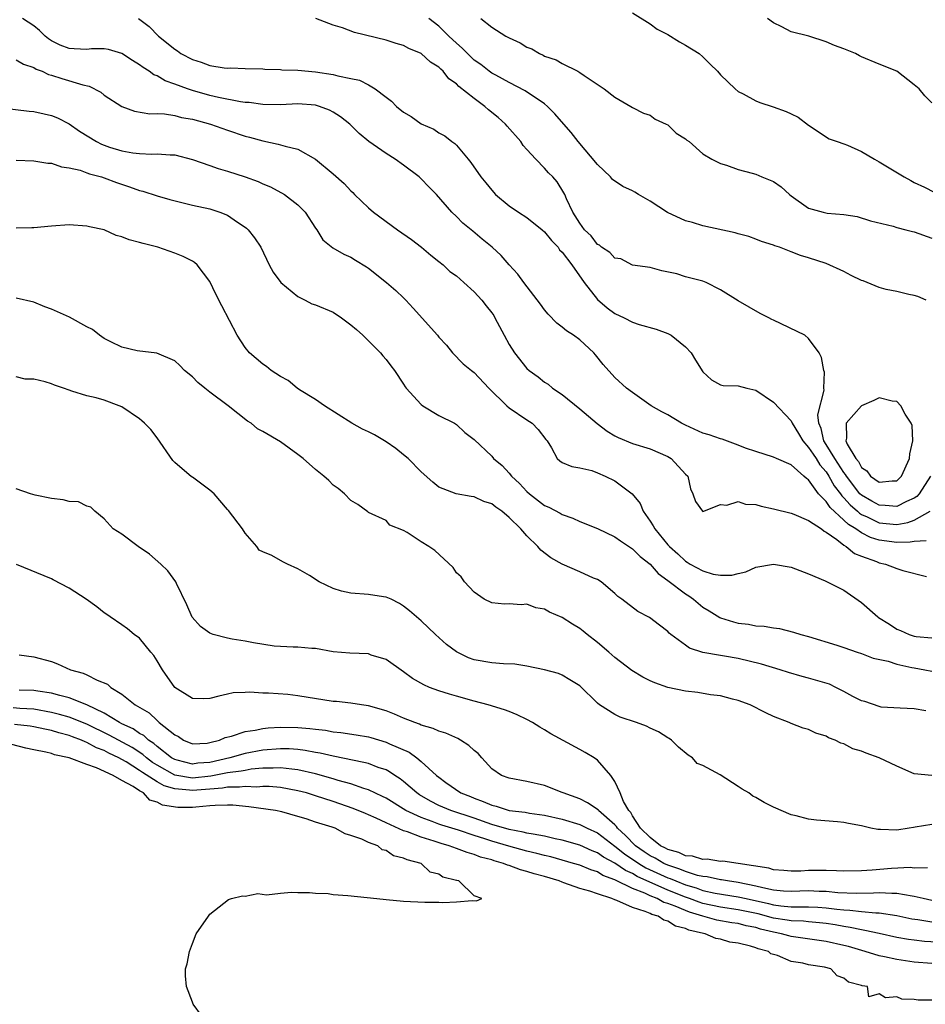
# Model space of a CAD drawing. Units: inches. Extents: x 2682000 to 2683547, y 1539000 to 1539694.
# Drawn here: x 2682323 to 2682426, y 1539253 to 1539365 of the extents above; entities that cross this region are included whole.
import ezdxf

# ---------------------------------------------------------------- set-up
doc = ezdxf.new("R2010")
doc.units = ezdxf.units.IN
doc.header["$MEASUREMENT"] = 0
doc.layers.add('LD26821539_2ft', color=72, linetype='Continuous')

msp = doc.modelspace()

# ---------------------------------------------------------------- linework, layer by layer
at = {"layer": 'LD26821539_2ft'}
for points, elevation in [([(2682393, 1539365.63), (2682395, 1539364.4), (2682395.79, 1539363.79), (2682397, 1539363.16), (2682398.34, 1539362.34), (2682399, 1539361.97), (2682400.55, 1539361), (2682401, 1539360.62), (2682401.81, 1539359.81), (2682402.66, 1539359), (2682403, 1539358.61), (2682404.64, 1539357), (2682405, 1539356.71), (2682405.56, 1539356.44), (2682407, 1539355.63), (2682407.44, 1539355.44), (2682408.97, 1539354.97), (2682410.44, 1539354.44), (2682411, 1539354.15), (2682411.8, 1539353.8), (2682413, 1539352.89), (2682415.34, 1539351.34), (2682416.25, 1539351), (2682417, 1539350.75), (2682417.41, 1539350.59), (2682419, 1539349.87), (2682420.47, 1539349), (2682421, 1539348.72), (2682423.85, 1539347), (2682424.59, 1539346.59), (2682425, 1539346.37), (2682426.17, 1539345.83), (2682427.26, 1539345.26)], 8868), ([(2682426.36, 1539305.64), (2682425, 1539305.58), (2682424.52, 1539305.48), (2682423, 1539305.46), (2682421, 1539305.71), (2682420.02, 1539306.02), (2682419, 1539306.54), (2682418.35, 1539307), (2682417.51, 1539307.51), (2682417, 1539308.01), (2682415.44, 1539309.44), (2682415, 1539310.11), (2682414.12, 1539311), (2682413, 1539312.58), (2682412.74, 1539312.74), (2682412.47, 1539313), (2682411, 1539314.28), (2682409.35, 1539315), (2682409, 1539315.17), (2682407, 1539315.78), (2682405.82, 1539316.18), (2682405, 1539316.52), (2682403.19, 1539317.19), (2682403, 1539317.22), (2682401.7, 1539317.7), (2682401, 1539317.89), (2682399, 1539318.77), (2682398.54, 1539319), (2682397, 1539319.95), (2682396.31, 1539320.31), (2682395.1, 1539321), (2682393, 1539322.49), (2682392.32, 1539323), (2682391, 1539324.19), (2682389.67, 1539325.67), (2682388.79, 1539326.79), (2682388.62, 1539327), (2682387, 1539328.49), (2682386.29, 1539329), (2682385.49, 1539329.49), (2682385, 1539329.94), (2682384.38, 1539330.38), (2682383.4, 1539331.4), (2682383, 1539331.9), (2682382.55, 1539332.55), (2682380.64, 1539335), (2682379.96, 1539335.96), (2682379, 1539337.01), (2682378.08, 1539338.07), (2682377.04, 1539339), (2682375.91, 1539339.91), (2682374.84, 1539340.84), (2682373.74, 1539341.74), (2682373, 1539342.51), (2682372.49, 1539343), (2682370.72, 1539345), (2682369.85, 1539345.85), (2682369, 1539346.78), (2682368.77, 1539347), (2682367, 1539348.33), (2682366.05, 1539349), (2682365, 1539349.64), (2682363.03, 1539351.03), (2682361.94, 1539351.94), (2682360.9, 1539353), (2682359.83, 1539353.83), (2682359, 1539354.36), (2682358.56, 1539354.57), (2682357.44, 1539355), (2682357, 1539355.13), (2682355, 1539355.29), (2682353, 1539355.2), (2682351, 1539355.22), (2682349.44, 1539355.44), (2682349, 1539355.46), (2682348.47, 1539355.53), (2682345.97, 1539356.03), (2682345, 1539356.26), (2682343, 1539356.82), (2682342.46, 1539357), (2682341, 1539357.55), (2682339.92, 1539357.92), (2682339, 1539358.47), (2682338.61, 1539358.61), (2682338.08, 1539359), (2682337.41, 1539359.41), (2682337, 1539359.74), (2682336.21, 1539360.21), (2682335, 1539361.03), (2682333.47, 1539361.47), (2682333, 1539361.55), (2682331.53, 1539361.53), (2682331, 1539361.48), (2682329.56, 1539361.56), (2682329, 1539361.58), (2682327.98, 1539361.98), (2682327, 1539362.46), (2682326.67, 1539362.67), (2682326.27, 1539363), (2682325.63, 1539363.63), (2682325, 1539364.16), (2682323.7, 1539365)], 8858), ([(2682336.9, 1539365), (2682338.1, 1539364.1), (2682339.16, 1539363), (2682341, 1539361.5), (2682341.32, 1539361.32), (2682341.7, 1539361), (2682343, 1539360.32), (2682344.02, 1539360.02), (2682345, 1539359.64), (2682346.63, 1539359.37), (2682347, 1539359.35), (2682347.38, 1539359.38), (2682349, 1539359.31), (2682351, 1539359.27), (2682351.24, 1539359.24), (2682353, 1539359.19), (2682353.17, 1539359.17), (2682355, 1539359.13), (2682357, 1539358.95), (2682359, 1539358.64), (2682359.52, 1539358.48), (2682361, 1539358.19), (2682361.97, 1539357.97), (2682363, 1539357.44), (2682363.75, 1539357), (2682365, 1539356.05), (2682365.61, 1539355.61), (2682366.19, 1539355), (2682367, 1539354.35), (2682367.86, 1539353.86), (2682369, 1539353.03), (2682370.42, 1539352.42), (2682371, 1539352), (2682371.68, 1539351.68), (2682372.49, 1539351), (2682372.8, 1539350.8), (2682373, 1539350.6), (2682374.33, 1539349), (2682374.65, 1539348.65), (2682375.78, 1539347), (2682376.33, 1539346.33), (2682377, 1539345.48), (2682377.45, 1539345), (2682379, 1539343.71), (2682380.03, 1539343), (2682381, 1539342.38), (2682382.74, 1539341), (2682383, 1539340.77), (2682383.78, 1539339.78), (2682384.54, 1539339), (2682384.72, 1539338.72), (2682385, 1539338.45), (2682386.09, 1539337), (2682387.5, 1539335), (2682389, 1539333.06), (2682390.12, 1539332.12), (2682391, 1539331.49), (2682392.05, 1539331), (2682393, 1539330.51), (2682393.76, 1539330.24), (2682395.69, 1539329.69), (2682397, 1539329.22), (2682397.4, 1539329), (2682399, 1539327.7), (2682399.64, 1539327), (2682400.16, 1539326.16), (2682401, 1539324.85), (2682401.95, 1539323.95), (2682403, 1539323.39), (2682403.3, 1539323.3), (2682405, 1539323.24), (2682405.97, 1539323), (2682407, 1539322.77), (2682409, 1539321.42), (2682411, 1539319.29), (2682411.13, 1539319), (2682411.86, 1539317.86), (2682412.32, 1539317), (2682413, 1539316.27), (2682413.5, 1539315.5), (2682413.84, 1539315), (2682414.28, 1539314.28), (2682415, 1539313.47), (2682415.31, 1539313), (2682415.91, 1539311.91), (2682416.6, 1539311), (2682416.76, 1539310.76), (2682417, 1539310.54), (2682417.72, 1539309.72), (2682418.56, 1539309), (2682418.78, 1539308.78), (2682419, 1539308.65), (2682419.63, 1539308.37), (2682421, 1539307.71), (2682423, 1539307.52), (2682424.27, 1539307.73), (2682425, 1539307.99), (2682426.81, 1539309)], 8860), ([(2682426.84, 1539313), (2682425.57, 1539311), (2682425.3, 1539310.7), (2682425, 1539310.49), (2682424.12, 1539310.12), (2682423, 1539309.55), (2682421.68, 1539309.68), (2682421, 1539309.7), (2682420.16, 1539310.16), (2682419, 1539310.84), (2682418.83, 1539311), (2682417.29, 1539313), (2682417.19, 1539313.19), (2682417, 1539313.4), (2682415.98, 1539315), (2682415, 1539316.61), (2682414.74, 1539317), (2682414.42, 1539318.42), (2682414.16, 1539319), (2682414.03, 1539319.97), (2682414.75, 1539322.75), (2682414.71, 1539323), (2682414.8, 1539324.8), (2682414.73, 1539325), (2682414.46, 1539326.46), (2682414.19, 1539327), (2682413, 1539328.62), (2682412.55, 1539329), (2682409, 1539330.72), (2682408.8, 1539330.8), (2682408.47, 1539331), (2682407.48, 1539331.48), (2682405, 1539332.93), (2682403, 1539334.18), (2682401.36, 1539335), (2682401, 1539335.15), (2682399, 1539335.66), (2682398.02, 1539335.98), (2682396.34, 1539336.34), (2682395, 1539336.7), (2682393, 1539336.98), (2682391.67, 1539337.67), (2682391, 1539337.78), (2682390.42, 1539338.42), (2682389.48, 1539339), (2682389.23, 1539339.23), (2682389, 1539339.33), (2682388.29, 1539340.29), (2682387.54, 1539341), (2682387, 1539341.73), (2682386.23, 1539343), (2682385.48, 1539344.52), (2682385.29, 1539345), (2682385.19, 1539345.19), (2682384.43, 1539346.43), (2682383.94, 1539347), (2682383.47, 1539347.47), (2682383, 1539348), (2682382, 1539349), (2682381, 1539350.12), (2682380.57, 1539350.57), (2682380.3, 1539351), (2682378.76, 1539352.76), (2682378.58, 1539353), (2682377.73, 1539353.73), (2682376.62, 1539354.62), (2682376.23, 1539355), (2682375, 1539355.9), (2682373.27, 1539357.27), (2682373, 1539357.56), (2682372.13, 1539358.13), (2682371.48, 1539359), (2682371.22, 1539359.22), (2682371, 1539359.47), (2682370.05, 1539360.05), (2682369, 1539361.03), (2682367.59, 1539361.59), (2682367, 1539361.92), (2682366.15, 1539362.15), (2682365, 1539362.52), (2682361.42, 1539363.42), (2682360.05, 1539363.95), (2682359, 1539364.23), (2682357.01, 1539365.01)], 8862), ([(2682426.36, 1539333), (2682425.4, 1539333.4), (2682425, 1539333.54), (2682424.38, 1539333.62), (2682423, 1539333.96), (2682421.79, 1539334.21), (2682421, 1539334.43), (2682419.19, 1539335.19), (2682419, 1539335.24), (2682417.81, 1539335.81), (2682417, 1539336.23), (2682415, 1539337.15), (2682413, 1539337.8), (2682412.07, 1539338.07), (2682411, 1539338.5), (2682410.62, 1539338.62), (2682409.69, 1539339), (2682409.16, 1539339.16), (2682409, 1539339.24), (2682407.66, 1539339.66), (2682407, 1539339.93), (2682406.22, 1539340.22), (2682405, 1539340.54), (2682404.66, 1539340.66), (2682401, 1539341.43), (2682399.81, 1539341.81), (2682399, 1539341.99), (2682396.95, 1539342.95), (2682395, 1539344.24), (2682393.69, 1539345), (2682393.27, 1539345.27), (2682393, 1539345.41), (2682391.91, 1539345.91), (2682390.71, 1539346.71), (2682390.5, 1539347), (2682389, 1539348.41), (2682386.82, 1539351), (2682386.03, 1539352.03), (2682385.2, 1539353), (2682384.17, 1539354.17), (2682383.35, 1539355), (2682383, 1539355.29), (2682380.79, 1539356.79), (2682379, 1539357.72), (2682377.46, 1539358.54), (2682377, 1539358.8), (2682376.72, 1539359), (2682375.76, 1539359.76), (2682375, 1539360.27), (2682374.24, 1539361), (2682373.64, 1539361.64), (2682373, 1539362.19), (2682372.15, 1539363), (2682371, 1539364.13), (2682369.85, 1539365)], 8864), ([(2682375.77, 1539365), (2682377, 1539364.02), (2682378.61, 1539363), (2682379, 1539362.78), (2682380.22, 1539362.22), (2682381, 1539361.75), (2682381.55, 1539361.55), (2682382.43, 1539361), (2682382.83, 1539360.83), (2682383, 1539360.72), (2682384.31, 1539360.31), (2682385, 1539359.89), (2682386.78, 1539359), (2682387, 1539358.86), (2682387.5, 1539358.5), (2682389.76, 1539357), (2682391, 1539356.04), (2682392.82, 1539355), (2682393, 1539354.87), (2682394.24, 1539354.24), (2682395, 1539354), (2682395.56, 1539353.56), (2682396.83, 1539353), (2682397, 1539352.91), (2682397.96, 1539351.96), (2682399, 1539351.32), (2682399.16, 1539351.16), (2682399.41, 1539351), (2682401, 1539349.62), (2682402, 1539349), (2682403, 1539348.51), (2682403.67, 1539348.33), (2682405, 1539347.82), (2682406.58, 1539347.42), (2682407, 1539347.29), (2682407.69, 1539347), (2682408.64, 1539346.64), (2682409, 1539346.47), (2682409.87, 1539345.87), (2682410.81, 1539345), (2682411, 1539344.85), (2682413, 1539343.45), (2682414.63, 1539343), (2682415.11, 1539342.89), (2682417, 1539342.73), (2682418.51, 1539342.51), (2682420.02, 1539342.02), (2682422.59, 1539341.41), (2682423, 1539341.26), (2682424.02, 1539341), (2682424.78, 1539340.78), (2682425, 1539340.75), (2682427, 1539340.05)], 8866), ([(2682427, 1539355.41), (2682426.19, 1539356.19), (2682425.54, 1539357), (2682425, 1539357.47), (2682423.01, 1539359.01), (2682421, 1539359.81), (2682419, 1539360.65), (2682418.76, 1539360.76), (2682418.31, 1539361), (2682417, 1539361.56), (2682415.92, 1539361.92), (2682415, 1539362.36), (2682413.03, 1539362.97), (2682411, 1539363.49), (2682409.96, 1539364.04), (2682409, 1539364.5), (2682408.34, 1539365)], 8870), ([(2682323, 1539360.31), (2682323.81, 1539359.8), (2682325, 1539359.42), (2682325.25, 1539359.25), (2682325.93, 1539359), (2682326.65, 1539358.65), (2682327, 1539358.57), (2682328.18, 1539358.18), (2682330.56, 1539357.44), (2682331.3, 1539357.3), (2682332.62, 1539356.62), (2682333, 1539356.29), (2682334.99, 1539354.99), (2682336.45, 1539354.45), (2682338.16, 1539354.16), (2682339, 1539354.19), (2682339.83, 1539354.17), (2682341, 1539353.98), (2682341.77, 1539353.76), (2682343, 1539353.56), (2682345.06, 1539353), (2682347, 1539352.31), (2682349, 1539351.63), (2682349.51, 1539351.51), (2682351, 1539351.08), (2682352.73, 1539350.73), (2682353.53, 1539350.47), (2682355, 1539350.13), (2682357, 1539349.01), (2682359, 1539347.35), (2682360.23, 1539346.23), (2682361, 1539345.4), (2682361.22, 1539345.22), (2682361.41, 1539345), (2682363, 1539343.5), (2682363.59, 1539343), (2682366.32, 1539341), (2682367.88, 1539339.88), (2682369.01, 1539339.01), (2682370.1, 1539338.1), (2682371, 1539337.39), (2682371.48, 1539337), (2682372.26, 1539336.26), (2682373, 1539335.74), (2682373.84, 1539335), (2682375, 1539333.95), (2682375.88, 1539333), (2682376.36, 1539332.36), (2682377, 1539331.54), (2682377.23, 1539331.23), (2682377.37, 1539331), (2682378.41, 1539329), (2682379, 1539327.95), (2682379.58, 1539327), (2682381, 1539325.22), (2682381.26, 1539325), (2682382.27, 1539324.27), (2682383, 1539323.69), (2682383.43, 1539323.43), (2682383.9, 1539323), (2682385, 1539322.27), (2682387, 1539320.65), (2682388.97, 1539318.97), (2682390.12, 1539318.12), (2682391, 1539317.56), (2682391.38, 1539317.38), (2682393, 1539316.72), (2682395, 1539316.11), (2682397, 1539315.21), (2682397.38, 1539315), (2682399, 1539313.24), (2682399.28, 1539313), (2682399.57, 1539311.57), (2682399.86, 1539311), (2682400.13, 1539310.13), (2682400.94, 1539309), (2682401, 1539308.97), (2682403, 1539309.77), (2682403.7, 1539309.7), (2682405, 1539310.11), (2682405.82, 1539309.82), (2682407, 1539309.78), (2682407.59, 1539309.59), (2682409, 1539309.28), (2682411, 1539308.79), (2682411.32, 1539308.68), (2682413, 1539307.97), (2682414.45, 1539307), (2682414.75, 1539306.75), (2682415, 1539306.64), (2682416.21, 1539305.79), (2682417, 1539305.16), (2682417.27, 1539305), (2682418.21, 1539304.21), (2682419, 1539303.9), (2682420.72, 1539303.28), (2682421, 1539303.16), (2682421.74, 1539303), (2682423, 1539302.52), (2682423.71, 1539302.29), (2682426.4, 1539301.6)], 8856), ([(2682320.06, 1539355), (2682324.46, 1539354.46), (2682325, 1539354.42), (2682326.16, 1539354.16), (2682327, 1539353.99), (2682327.69, 1539353.69), (2682329, 1539353.02), (2682330.19, 1539352.19), (2682332.12, 1539351), (2682332.7, 1539350.7), (2682333, 1539350.59), (2682333.61, 1539350.39), (2682335, 1539349.97), (2682336.26, 1539349.74), (2682337, 1539349.67), (2682338.41, 1539349.59), (2682339, 1539349.63), (2682340.5, 1539349.5), (2682341, 1539349.5), (2682343.01, 1539348.99), (2682345, 1539348.3), (2682345.94, 1539347.94), (2682347, 1539347.66), (2682349.01, 1539347.01), (2682350.47, 1539346.47), (2682351, 1539346.2), (2682351.86, 1539345.86), (2682353.45, 1539345), (2682355, 1539343.81), (2682355.82, 1539343), (2682357, 1539341.18), (2682357.13, 1539341), (2682357.84, 1539339.84), (2682358.94, 1539338.94), (2682360.22, 1539338.22), (2682361, 1539337.89), (2682361.52, 1539337.52), (2682362.77, 1539336.77), (2682363, 1539336.61), (2682365.07, 1539335), (2682366.1, 1539334.1), (2682367, 1539333.27), (2682367.25, 1539333), (2682368.09, 1539332.09), (2682370.85, 1539329), (2682371, 1539328.79), (2682371.86, 1539327.86), (2682372.56, 1539327), (2682373.76, 1539325.76), (2682374.7, 1539325), (2682375, 1539324.78), (2682376.67, 1539323), (2682378.71, 1539321), (2682379, 1539320.76), (2682381, 1539319.38), (2682381.59, 1539319), (2682382.29, 1539318.29), (2682383.15, 1539317.15), (2682383.3, 1539317), (2682383.78, 1539316.22), (2682384.45, 1539315), (2682384.74, 1539314.74), (2682385, 1539314.55), (2682386.09, 1539314.09), (2682387, 1539313.94), (2682388.37, 1539313.63), (2682389, 1539313.39), (2682389.9, 1539313), (2682391, 1539312.45), (2682392.97, 1539311), (2682393.87, 1539309.87), (2682394.2, 1539309), (2682395, 1539307.89), (2682395.35, 1539307.35), (2682395.52, 1539307), (2682397, 1539305.2), (2682397.19, 1539305), (2682398.16, 1539304.16), (2682399, 1539303.32), (2682399.22, 1539303.22), (2682399.53, 1539303), (2682401, 1539302.22), (2682402.15, 1539301.85), (2682403, 1539301.73), (2682404.27, 1539301.73), (2682405, 1539301.94), (2682405.86, 1539302.14), (2682407, 1539302.64), (2682409, 1539302.98), (2682411, 1539302.65), (2682413, 1539301.91), (2682414.88, 1539301.12), (2682417, 1539300.06), (2682419, 1539298.65), (2682420.84, 1539297), (2682420.93, 1539296.93), (2682422.18, 1539296.18), (2682423, 1539295.61), (2682423.45, 1539295.45), (2682424.41, 1539295), (2682425, 1539294.82), (2682425.21, 1539294.79), (2682427, 1539294.61)], 8854), ([(2682323, 1539348.91), (2682325, 1539348.82), (2682326.57, 1539348.57), (2682327, 1539348.55), (2682328.14, 1539348.14), (2682329, 1539348.03), (2682330.25, 1539347.75), (2682331, 1539347.47), (2682331.33, 1539347.33), (2682332.68, 1539347), (2682333, 1539346.9), (2682334.37, 1539346.37), (2682335.87, 1539345.87), (2682337, 1539345.45), (2682337.37, 1539345.37), (2682339, 1539344.85), (2682340.43, 1539344.43), (2682343, 1539343.8), (2682345, 1539343.35), (2682346.13, 1539343), (2682347, 1539342.65), (2682348.14, 1539341.86), (2682349, 1539341.3), (2682349.17, 1539341.17), (2682349.33, 1539341), (2682350.06, 1539340.06), (2682350.77, 1539339), (2682351.74, 1539337), (2682352.17, 1539336.17), (2682353.07, 1539335), (2682355, 1539333.39), (2682355.82, 1539333), (2682356.59, 1539332.59), (2682357, 1539332.47), (2682359, 1539331.61), (2682359.94, 1539331), (2682360.53, 1539330.53), (2682361, 1539330.19), (2682361.64, 1539329.64), (2682362.35, 1539329), (2682364.38, 1539327), (2682364.65, 1539326.65), (2682365, 1539326.24), (2682365.53, 1539325.53), (2682365.97, 1539325), (2682367, 1539323.46), (2682367.16, 1539323.16), (2682367.29, 1539323), (2682369, 1539321.13), (2682369.17, 1539321), (2682371, 1539319.89), (2682372.76, 1539319), (2682373, 1539318.85), (2682373.96, 1539317.96), (2682375, 1539317.15), (2682377, 1539315.26), (2682377.22, 1539315), (2682378.19, 1539314.19), (2682379, 1539313.33), (2682379.26, 1539313), (2682380.16, 1539312.16), (2682381, 1539311.27), (2682381.3, 1539311), (2682383, 1539309.68), (2682383.48, 1539309.48), (2682384.78, 1539308.78), (2682385, 1539308.64), (2682386.22, 1539308.22), (2682387, 1539307.85), (2682389, 1539307.06), (2682391, 1539306.11), (2682391.64, 1539305.64), (2682393, 1539304.74), (2682393.87, 1539303.87), (2682395, 1539302.99), (2682395.92, 1539301.92), (2682397, 1539301.14), (2682399, 1539299.61), (2682399.38, 1539299.38), (2682399.94, 1539299), (2682401, 1539298.1), (2682401.69, 1539297.69), (2682402.93, 1539296.93), (2682403, 1539296.9), (2682404.45, 1539296.45), (2682405, 1539296.29), (2682406.17, 1539296.17), (2682407, 1539295.99), (2682407.96, 1539295.96), (2682409, 1539295.75), (2682409.68, 1539295.68), (2682411.28, 1539295.27), (2682412.1, 1539295), (2682413, 1539294.76), (2682416.2, 1539293.81), (2682417, 1539293.54), (2682418.52, 1539293), (2682419, 1539292.85), (2682420.31, 1539292.31), (2682422.03, 1539291.97), (2682423, 1539291.64), (2682424.73, 1539291.27), (2682425, 1539291.2), (2682426.18, 1539291), (2682427, 1539290.84)], 8852), ([(2682426.32, 1539286.32), (2682425, 1539286.56), (2682423.38, 1539286.62), (2682421.24, 1539286.76), (2682421, 1539286.81), (2682419.39, 1539287.39), (2682419, 1539287.48), (2682418.03, 1539287.97), (2682417, 1539288.54), (2682416.1, 1539289), (2682415.35, 1539289.35), (2682413, 1539290.06), (2682412.25, 1539290.25), (2682410.7, 1539290.7), (2682409.78, 1539291), (2682407.65, 1539291.65), (2682405, 1539292.27), (2682403.46, 1539292.54), (2682403, 1539292.61), (2682400.97, 1539292.97), (2682399.46, 1539293.46), (2682399, 1539293.81), (2682397.34, 1539295), (2682397.15, 1539295.15), (2682397, 1539295.34), (2682396.06, 1539296.06), (2682394.94, 1539296.94), (2682393.6, 1539297.6), (2682391.8, 1539299), (2682391.33, 1539299.33), (2682391, 1539299.66), (2682389.43, 1539301), (2682389, 1539301.25), (2682388.58, 1539301.42), (2682387, 1539302.14), (2682385, 1539302.99), (2682383.73, 1539303.73), (2682382.6, 1539304.6), (2682382.24, 1539305), (2682381, 1539306.22), (2682380.31, 1539307), (2682379, 1539308.29), (2682378.16, 1539309), (2682377.46, 1539309.46), (2682377, 1539309.85), (2682376.12, 1539310.12), (2682375, 1539310.64), (2682374.67, 1539310.67), (2682372.98, 1539310.98), (2682371, 1539311.73), (2682370.32, 1539312.32), (2682369, 1539313.5), (2682367.51, 1539315), (2682367, 1539315.43), (2682366.13, 1539316.13), (2682365, 1539316.91), (2682363.68, 1539317.68), (2682363, 1539318.04), (2682362.33, 1539318.33), (2682361.11, 1539319), (2682358, 1539321), (2682357, 1539321.71), (2682355.18, 1539322.82), (2682354.91, 1539323), (2682353.87, 1539323.87), (2682353, 1539324.33), (2682351.96, 1539325), (2682351.44, 1539325.45), (2682351, 1539325.72), (2682349.48, 1539327), (2682349, 1539327.62), (2682348.08, 1539329), (2682346.35, 1539332.35), (2682345.68, 1539333.68), (2682345, 1539335.13), (2682343.53, 1539337), (2682343.26, 1539337.26), (2682343, 1539337.44), (2682341.95, 1539337.95), (2682341, 1539338.35), (2682339.1, 1539339), (2682337.42, 1539339.42), (2682337, 1539339.56), (2682335.83, 1539339.83), (2682335, 1539340.2), (2682334.33, 1539340.33), (2682333, 1539340.98), (2682331.31, 1539341.31), (2682331, 1539341.39), (2682329, 1539341.54), (2682327, 1539341.41), (2682325, 1539341.2), (2682324.78, 1539341.22), (2682323, 1539341.17)], 8850), ([(2682427, 1539278.99), (2682425, 1539279.19), (2682423, 1539280.03), (2682421.01, 1539281.01), (2682419.52, 1539281.52), (2682419, 1539281.74), (2682418.02, 1539282.02), (2682417, 1539282.57), (2682416.66, 1539282.66), (2682416.01, 1539283), (2682415.27, 1539283.27), (2682415, 1539283.46), (2682413.8, 1539283.8), (2682413, 1539284.2), (2682412.38, 1539284.38), (2682411, 1539284.91), (2682410.8, 1539285), (2682409, 1539285.7), (2682408.12, 1539286.12), (2682406.37, 1539287), (2682405, 1539287.5), (2682404.35, 1539287.65), (2682403, 1539288.04), (2682401.84, 1539288.16), (2682400.43, 1539288.43), (2682399, 1539288.56), (2682397.02, 1539288.98), (2682395.52, 1539289.52), (2682395, 1539289.74), (2682394.15, 1539290.15), (2682392.9, 1539290.9), (2682391, 1539292.38), (2682390.3, 1539293), (2682389, 1539294.08), (2682387.83, 1539295), (2682387.39, 1539295.39), (2682387, 1539295.67), (2682386.17, 1539296.17), (2682385, 1539296.93), (2682383.56, 1539297.56), (2682383, 1539297.88), (2682382.03, 1539298.03), (2682381, 1539298.44), (2682380.36, 1539298.36), (2682379, 1539298.5), (2682378.46, 1539298.46), (2682377, 1539298.6), (2682376.14, 1539299), (2682375, 1539299.8), (2682373.93, 1539301), (2682373.54, 1539301.54), (2682373, 1539302.01), (2682372.63, 1539302.63), (2682370.55, 1539304.55), (2682369.87, 1539305), (2682369, 1539305.54), (2682367.39, 1539306.61), (2682367, 1539306.83), (2682365.43, 1539307.43), (2682365, 1539307.94), (2682363, 1539308.87), (2682362.94, 1539308.94), (2682361.79, 1539309.79), (2682361, 1539310.24), (2682360.27, 1539311), (2682359.58, 1539311.58), (2682359, 1539311.97), (2682358.49, 1539312.49), (2682357.93, 1539313), (2682357, 1539313.75), (2682355.6, 1539315), (2682355, 1539315.47), (2682353, 1539316.91), (2682351, 1539318.06), (2682350.39, 1539318.39), (2682349.67, 1539319), (2682349.25, 1539319.25), (2682347.07, 1539321), (2682345, 1539322.52), (2682344.43, 1539323), (2682343.63, 1539323.63), (2682343, 1539324.27), (2682342.12, 1539325), (2682341.57, 1539325.57), (2682341, 1539326.11), (2682338.98, 1539326.98), (2682336.75, 1539327.25), (2682335, 1539327.65), (2682333.76, 1539328.24), (2682333, 1539328.64), (2682332.46, 1539329), (2682331.65, 1539329.65), (2682331, 1539329.96), (2682329.05, 1539331.05), (2682327, 1539331.98), (2682326.25, 1539332.25), (2682325, 1539332.75), (2682323, 1539333.22)], 8848), ([(2682427, 1539273.42), (2682425.1, 1539273.1), (2682424.91, 1539273.09), (2682424.4, 1539273), (2682423, 1539272.79), (2682421.15, 1539272.85), (2682421, 1539272.84), (2682420.84, 1539272.84), (2682420.06, 1539273), (2682419, 1539273.26), (2682417.53, 1539273.53), (2682417, 1539273.64), (2682416.28, 1539273.72), (2682413.91, 1539273.91), (2682413, 1539274.04), (2682411.6, 1539274.4), (2682411, 1539274.53), (2682409, 1539275.38), (2682407.93, 1539275.93), (2682407, 1539276.5), (2682406.65, 1539276.65), (2682406.2, 1539277), (2682405.45, 1539277.45), (2682405, 1539277.75), (2682402.94, 1539279.06), (2682401, 1539280.13), (2682400.34, 1539280.34), (2682399.82, 1539281), (2682399.3, 1539281.3), (2682398.2, 1539282.2), (2682397.43, 1539283), (2682397.17, 1539283.17), (2682397, 1539283.25), (2682395.94, 1539283.94), (2682395, 1539284.38), (2682394.59, 1539284.59), (2682393.46, 1539285), (2682391.61, 1539285.61), (2682391, 1539285.91), (2682389.25, 1539287), (2682389, 1539287.22), (2682387, 1539289.16), (2682385.87, 1539289.87), (2682385, 1539290.37), (2682384.57, 1539290.57), (2682382.99, 1539290.99), (2682381, 1539291.42), (2682379.64, 1539291.64), (2682378.34, 1539291.66), (2682377, 1539291.77), (2682375, 1539292.14), (2682374.37, 1539292.37), (2682373, 1539293.03), (2682371.86, 1539293.86), (2682370.61, 1539295), (2682369, 1539296.56), (2682368.47, 1539297), (2682367.68, 1539297.68), (2682367, 1539298.22), (2682366.53, 1539298.53), (2682365.57, 1539299), (2682365, 1539299.24), (2682364.73, 1539299.27), (2682363, 1539299.55), (2682361, 1539299.7), (2682359.93, 1539299.93), (2682359, 1539300.22), (2682357.41, 1539301), (2682356.31, 1539301.69), (2682355, 1539302.47), (2682353.81, 1539303), (2682353.27, 1539303.27), (2682352.02, 1539303.98), (2682351, 1539304.41), (2682350.6, 1539304.6), (2682350.32, 1539305), (2682349, 1539306.5), (2682348.7, 1539307), (2682347.11, 1539309.11), (2682347, 1539309.21), (2682345.47, 1539311), (2682345, 1539311.42), (2682343, 1539312.87), (2682342.91, 1539312.91), (2682341, 1539314.56), (2682340.77, 1539314.77), (2682339, 1539317.35), (2682338.28, 1539318.28), (2682337.57, 1539319), (2682337.27, 1539319.27), (2682337, 1539319.49), (2682335, 1539320.86), (2682334.7, 1539321), (2682333, 1539321.64), (2682332.09, 1539321.91), (2682331, 1539322.13), (2682329.33, 1539322.67), (2682329, 1539322.75), (2682328.35, 1539323), (2682327.33, 1539323.33), (2682327, 1539323.48), (2682326.29, 1539323.71), (2682325, 1539324.01), (2682324.01, 1539324.01), (2682323, 1539324.27)], 8846), ([(2682426.48, 1539268.48), (2682425, 1539268.47), (2682424.52, 1539268.52), (2682422.42, 1539268.42), (2682420.23, 1539268.23), (2682419, 1539268.14), (2682417, 1539268.1), (2682416.15, 1539268.16), (2682415, 1539268.18), (2682413, 1539268.18), (2682412.13, 1539268.13), (2682411, 1539268.11), (2682410.19, 1539268.19), (2682409, 1539268.27), (2682408.46, 1539268.46), (2682403.24, 1539269.24), (2682403, 1539269.23), (2682401.46, 1539269.46), (2682401, 1539269.44), (2682399.81, 1539269.81), (2682399, 1539269.86), (2682398.24, 1539270.24), (2682397, 1539270.57), (2682396.73, 1539270.73), (2682396.18, 1539271), (2682395, 1539271.95), (2682393.92, 1539273), (2682393, 1539274.41), (2682392.79, 1539274.79), (2682392.57, 1539275), (2682391.96, 1539276.04), (2682391.58, 1539277), (2682391, 1539278.31), (2682390.53, 1539279), (2682389, 1539280.73), (2682388.64, 1539281), (2682387.61, 1539281.61), (2682387, 1539281.95), (2682383.72, 1539283.72), (2682383, 1539284.16), (2682382.46, 1539284.46), (2682381.62, 1539285), (2682381, 1539285.34), (2682379.89, 1539285.89), (2682379, 1539286.24), (2682378.46, 1539286.46), (2682376.61, 1539287), (2682375, 1539287.43), (2682373, 1539288.01), (2682372.22, 1539288.22), (2682371, 1539288.62), (2682369.95, 1539289), (2682369.28, 1539289.28), (2682368.02, 1539290.02), (2682367, 1539290.77), (2682365, 1539292.16), (2682363.33, 1539292.67), (2682363, 1539292.79), (2682360.87, 1539292.87), (2682359, 1539293.04), (2682357, 1539293.42), (2682356.57, 1539293.43), (2682355, 1539293.58), (2682354.44, 1539293.56), (2682352.31, 1539293.69), (2682349.96, 1539294.04), (2682349, 1539294.23), (2682347.51, 1539294.49), (2682347, 1539294.57), (2682345.38, 1539295), (2682345, 1539295.15), (2682343.91, 1539295.91), (2682342.97, 1539296.97), (2682342.36, 1539298.36), (2682341.21, 1539300.79), (2682341.13, 1539301), (2682340.23, 1539302.23), (2682339.42, 1539303), (2682338.12, 1539304.12), (2682336.86, 1539305), (2682335, 1539306.4), (2682334.02, 1539307), (2682333, 1539308.16), (2682331.91, 1539309), (2682331.47, 1539309.47), (2682331, 1539309.59), (2682330.06, 1539310.06), (2682329, 1539310.11), (2682328.32, 1539310.32), (2682327, 1539310.47), (2682325.16, 1539310.84), (2682324.61, 1539311), (2682323, 1539311.55)], 8844), ([(2682427, 1539264.79), (2682426, 1539265), (2682425, 1539265.24), (2682424.74, 1539265.26), (2682423, 1539265.59), (2682422.43, 1539265.57), (2682421, 1539265.66), (2682420.38, 1539265.62), (2682418.41, 1539265.59), (2682416.33, 1539265.67), (2682415, 1539265.81), (2682414.18, 1539265.82), (2682413, 1539265.87), (2682411, 1539265.79), (2682410.16, 1539265.84), (2682409, 1539265.95), (2682407.79, 1539266.21), (2682407, 1539266.42), (2682405, 1539266.84), (2682403.78, 1539267), (2682403.12, 1539267.12), (2682403, 1539267.13), (2682401.46, 1539267.46), (2682401, 1539267.5), (2682400.38, 1539267.62), (2682399, 1539268.06), (2682398.35, 1539268.35), (2682397, 1539268.79), (2682396.54, 1539269), (2682395.58, 1539269.58), (2682395, 1539269.87), (2682394.32, 1539270.32), (2682393.35, 1539271), (2682392.18, 1539272.18), (2682391.3, 1539273), (2682391.19, 1539273.19), (2682391, 1539273.38), (2682389.14, 1539275), (2682389.08, 1539275.08), (2682387.89, 1539275.89), (2682387, 1539276.33), (2682385.12, 1539277), (2682385, 1539277.06), (2682383, 1539277.84), (2682381, 1539278.31), (2682379, 1539278.67), (2682378.11, 1539279), (2682377, 1539279.76), (2682375.88, 1539281), (2682375.47, 1539281.47), (2682375, 1539281.84), (2682374.41, 1539282.41), (2682373.47, 1539283), (2682373.17, 1539283.17), (2682371.79, 1539283.79), (2682371, 1539284.03), (2682370.34, 1539284.34), (2682369, 1539284.72), (2682368.81, 1539284.81), (2682368.26, 1539285), (2682367, 1539285.5), (2682365.96, 1539285.96), (2682365, 1539286.32), (2682363, 1539286.89), (2682362.2, 1539287), (2682361, 1539287.2), (2682359.39, 1539287.39), (2682359, 1539287.41), (2682355, 1539288.04), (2682353.83, 1539288.17), (2682351.65, 1539288.35), (2682351, 1539288.35), (2682349.53, 1539288.47), (2682349, 1539288.42), (2682347.64, 1539288.36), (2682347, 1539288.23), (2682346, 1539288), (2682345, 1539287.73), (2682344.29, 1539287.71), (2682343, 1539287.74), (2682341, 1539288.98), (2682339.62, 1539291), (2682339, 1539292.03), (2682338.61, 1539292.61), (2682338.27, 1539293), (2682337, 1539294.57), (2682336.39, 1539295), (2682335.64, 1539295.64), (2682335, 1539296.11), (2682333.66, 1539297), (2682333.28, 1539297.28), (2682333, 1539297.46), (2682332.15, 1539298.15), (2682330.93, 1539299), (2682329, 1539300.27), (2682327.2, 1539301.2), (2682327, 1539301.32), (2682323.04, 1539302.96)], 8842), ([(2682323.32, 1539292.68), (2682325, 1539292.45), (2682327, 1539291.95), (2682327.68, 1539291.68), (2682329.18, 1539291), (2682330.6, 1539290.6), (2682331, 1539290.42), (2682332.19, 1539289.81), (2682333.35, 1539289.35), (2682333.75, 1539289), (2682335, 1539288.23), (2682336.51, 1539287), (2682338.1, 1539286.1), (2682339, 1539285.22), (2682339.13, 1539285.13), (2682339.25, 1539285), (2682341, 1539283.6), (2682341.41, 1539283.41), (2682342.01, 1539283), (2682343, 1539282.6), (2682344.67, 1539282.67), (2682345, 1539282.72), (2682346.07, 1539283), (2682346.71, 1539283.29), (2682347.45, 1539283.45), (2682349, 1539283.98), (2682350.14, 1539284.14), (2682351, 1539284.34), (2682351.6, 1539284.4), (2682353, 1539284.48), (2682355, 1539284.44), (2682356.33, 1539284.33), (2682357, 1539284.24), (2682358.12, 1539284.12), (2682359, 1539283.96), (2682359.87, 1539283.87), (2682361.61, 1539283.61), (2682363, 1539283.36), (2682363.29, 1539283.29), (2682365, 1539282.79), (2682365.4, 1539282.6), (2682367.63, 1539281.63), (2682368.49, 1539281), (2682369, 1539280.59), (2682370.74, 1539279), (2682371, 1539278.78), (2682371.81, 1539278.19), (2682373.5, 1539277), (2682374.58, 1539276.58), (2682375, 1539276.4), (2682376.04, 1539276.04), (2682377, 1539275.6), (2682377.49, 1539275.49), (2682378.97, 1539275), (2682380.8, 1539274.8), (2682381.3, 1539274.7), (2682383, 1539274.46), (2682385, 1539274.01), (2682387, 1539273.42), (2682387.83, 1539273), (2682389, 1539272.47), (2682391, 1539270.96), (2682392.08, 1539270.08), (2682393.71, 1539269), (2682394.51, 1539268.51), (2682397, 1539267.37), (2682397.28, 1539267.28), (2682397.9, 1539267), (2682399, 1539266.56), (2682400.21, 1539266.21), (2682401, 1539265.93), (2682402.37, 1539265.63), (2682405, 1539265.21), (2682405.89, 1539265), (2682408.43, 1539264.43), (2682409, 1539264.28), (2682409.83, 1539264.17), (2682411, 1539264.08), (2682411.95, 1539264.05), (2682413, 1539264.08), (2682414.04, 1539264.04), (2682415, 1539263.96), (2682416.21, 1539263.79), (2682417, 1539263.71), (2682417.69, 1539263.69), (2682419, 1539263.52), (2682420.63, 1539263.37), (2682421, 1539263.37), (2682423, 1539263.08), (2682424.71, 1539262.71), (2682425.39, 1539262.61), (2682427, 1539262.34)], 8840), ([(2682429, 1539259.96), (2682426.14, 1539260.14), (2682425, 1539260.27), (2682424.35, 1539260.35), (2682423, 1539260.59), (2682421, 1539261.03), (2682419.39, 1539261.39), (2682419, 1539261.43), (2682417.73, 1539261.73), (2682417, 1539261.82), (2682416, 1539262), (2682415, 1539262.16), (2682414.24, 1539262.24), (2682413, 1539262.35), (2682412.42, 1539262.42), (2682411, 1539262.47), (2682410.56, 1539262.56), (2682409, 1539262.78), (2682407.25, 1539263.25), (2682405, 1539263.74), (2682403, 1539264.03), (2682401, 1539264.45), (2682400.58, 1539264.58), (2682399.48, 1539265), (2682399, 1539265.16), (2682397, 1539265.97), (2682393.52, 1539267.52), (2682393, 1539267.84), (2682392.19, 1539268.19), (2682391, 1539269.01), (2682389.71, 1539269.71), (2682389, 1539270.21), (2682388.42, 1539270.42), (2682387, 1539271.06), (2682385, 1539271.63), (2682384.21, 1539271.79), (2682383, 1539272.08), (2682381.7, 1539272.3), (2682381, 1539272.45), (2682380.56, 1539272.56), (2682379, 1539272.84), (2682377, 1539273.43), (2682375, 1539274.12), (2682372.36, 1539275), (2682371, 1539275.59), (2682370.05, 1539276.05), (2682368.79, 1539276.79), (2682368.5, 1539277), (2682367, 1539278.31), (2682366.61, 1539278.61), (2682365.99, 1539279), (2682365.41, 1539279.41), (2682365, 1539279.61), (2682364.09, 1539279.91), (2682363, 1539280.33), (2682362.48, 1539280.48), (2682359, 1539281.17), (2682357.52, 1539281.52), (2682357, 1539281.6), (2682355.83, 1539281.83), (2682355, 1539281.93), (2682354.01, 1539282.01), (2682353, 1539282.03), (2682351, 1539281.88), (2682349, 1539281.5), (2682347.27, 1539281), (2682345, 1539280.48), (2682343.63, 1539280.37), (2682343, 1539280.29), (2682341.26, 1539280.74), (2682341, 1539280.79), (2682340.64, 1539281), (2682339, 1539282.29), (2682338.62, 1539282.62), (2682338.03, 1539283), (2682337.51, 1539283.51), (2682337, 1539283.77), (2682336.27, 1539284.27), (2682335, 1539284.85), (2682334.71, 1539285), (2682333, 1539286.05), (2682331, 1539287.01), (2682329, 1539287.81), (2682327.94, 1539288.06), (2682327, 1539288.34), (2682325.44, 1539288.56), (2682325, 1539288.64), (2682323.33, 1539288.67)], 8838), ([(2682427, 1539257.63), (2682425, 1539257.79), (2682423, 1539258.06), (2682421.62, 1539258.38), (2682421, 1539258.5), (2682419.42, 1539259), (2682417.54, 1539259.54), (2682417, 1539259.67), (2682415, 1539260.12), (2682411, 1539260.7), (2682410.75, 1539260.75), (2682409.9, 1539261), (2682409, 1539261.18), (2682407.54, 1539261.54), (2682407, 1539261.7), (2682405.92, 1539261.92), (2682405, 1539262.15), (2682404.26, 1539262.26), (2682402.56, 1539262.56), (2682401, 1539263), (2682399.46, 1539263.46), (2682399, 1539263.64), (2682397.85, 1539264.15), (2682397, 1539264.45), (2682396.57, 1539264.57), (2682395.8, 1539265), (2682395, 1539265.32), (2682394.39, 1539265.61), (2682393, 1539266.14), (2682391.08, 1539267.08), (2682391, 1539267.13), (2682389.64, 1539267.64), (2682389, 1539268.02), (2682388.25, 1539268.25), (2682387, 1539268.78), (2682386.3, 1539269), (2682385, 1539269.38), (2682383.73, 1539269.73), (2682383, 1539269.9), (2682382.13, 1539270.13), (2682381, 1539270.39), (2682378.94, 1539270.94), (2682377, 1539271.52), (2682376.21, 1539271.79), (2682375, 1539272.17), (2682373.23, 1539272.77), (2682371.35, 1539273.35), (2682371, 1539273.47), (2682370.23, 1539273.77), (2682369, 1539274.2), (2682367.25, 1539275), (2682365, 1539276.39), (2682364.6, 1539276.6), (2682363, 1539277.36), (2682362.49, 1539277.51), (2682361, 1539278.03), (2682359.57, 1539278.43), (2682359, 1539278.61), (2682357, 1539279.17), (2682355, 1539279.64), (2682354.3, 1539279.7), (2682353, 1539279.86), (2682352.19, 1539279.81), (2682351, 1539279.8), (2682349.69, 1539279.69), (2682349, 1539279.57), (2682348.54, 1539279.46), (2682347, 1539279.28), (2682345.09, 1539278.91), (2682343, 1539278.68), (2682341, 1539279.02), (2682339, 1539280.15), (2682338.48, 1539280.48), (2682337.78, 1539281), (2682337.36, 1539281.36), (2682336.15, 1539282.15), (2682333.56, 1539283.56), (2682331, 1539284.82), (2682329, 1539285.62), (2682327.93, 1539285.93), (2682327, 1539286.16), (2682325, 1539286.51), (2682323.4, 1539286.6), (2682322.66, 1539286.66)], 8836), ([(2682427, 1539253.44), (2682425.44, 1539253.44), (2682425, 1539253.54), (2682423.59, 1539253.59), (2682423, 1539253.84), (2682421.72, 1539253.72), (2682421, 1539254.17), (2682419.84, 1539253.84), (2682419.68, 1539255), (2682419.07, 1539255.07), (2682419, 1539255.11), (2682417.51, 1539255.51), (2682417, 1539255.95), (2682416.24, 1539256.24), (2682415.53, 1539257), (2682414.81, 1539257.19), (2682413, 1539257.48), (2682412.35, 1539257.65), (2682411, 1539257.86), (2682409.46, 1539258.54), (2682408.72, 1539258.72), (2682408.44, 1539259), (2682407.28, 1539259.28), (2682407, 1539259.4), (2682406.39, 1539259.61), (2682405, 1539259.93), (2682404.06, 1539260.06), (2682403, 1539260.39), (2682402.46, 1539260.46), (2682401.26, 1539261), (2682401.04, 1539261.04), (2682399.4, 1539261.4), (2682399, 1539261.6), (2682397.87, 1539261.87), (2682397, 1539262.44), (2682396.54, 1539262.54), (2682395.9, 1539263), (2682395.19, 1539263.19), (2682395, 1539263.3), (2682394.45, 1539263.55), (2682393, 1539263.98), (2682391.22, 1539264.78), (2682391, 1539264.84), (2682390.63, 1539265), (2682389, 1539265.53), (2682388.16, 1539265.84), (2682387, 1539266.15), (2682385.2, 1539266.8), (2682385, 1539266.86), (2682384.65, 1539267), (2682383, 1539267.49), (2682381.82, 1539267.82), (2682381, 1539268.09), (2682380.28, 1539268.28), (2682379, 1539268.76), (2682378.81, 1539268.81), (2682378.36, 1539269), (2682377.29, 1539269.29), (2682377, 1539269.39), (2682375.72, 1539269.72), (2682375, 1539270.01), (2682374.22, 1539270.22), (2682373, 1539270.7), (2682372.18, 1539271), (2682371.25, 1539271.25), (2682370.48, 1539271.52), (2682369, 1539271.96), (2682367.43, 1539272.57), (2682367, 1539272.71), (2682365, 1539273.59), (2682363.87, 1539274.13), (2682363, 1539274.52), (2682362.65, 1539274.65), (2682361.25, 1539275.25), (2682359, 1539276.03), (2682357, 1539276.69), (2682355.97, 1539277), (2682355, 1539277.26), (2682353, 1539277.61), (2682351.72, 1539277.72), (2682351, 1539277.72), (2682350.34, 1539277.66), (2682349, 1539277.73), (2682348.36, 1539277.64), (2682347, 1539277.67), (2682346.44, 1539277.56), (2682345, 1539277.45), (2682343, 1539277.27), (2682342.68, 1539277.32), (2682341, 1539277.47), (2682339.81, 1539277.81), (2682339, 1539278.27), (2682337.33, 1539279.33), (2682337, 1539279.57), (2682335.47, 1539280.53), (2682335, 1539280.81), (2682334.64, 1539281), (2682333.53, 1539281.53), (2682333, 1539281.81), (2682332.13, 1539282.13), (2682331, 1539282.75), (2682330.81, 1539282.81), (2682330.41, 1539283), (2682329.38, 1539283.38), (2682329, 1539283.54), (2682327.84, 1539283.84), (2682327, 1539284.1), (2682326.25, 1539284.25), (2682325, 1539284.52), (2682324.58, 1539284.58), (2682322.79, 1539284.79)], 8834), ([(2682345, 1539250.44), (2682343.1, 1539253), (2682343, 1539253.22), (2682342.32, 1539255), (2682342.24, 1539256.24), (2682342.24, 1539257), (2682342.4, 1539257.6), (2682342.69, 1539259), (2682343, 1539259.9), (2682343.45, 1539261), (2682344.82, 1539263), (2682345, 1539263.22), (2682347.12, 1539264.88), (2682347.43, 1539265), (2682348.69, 1539265.31), (2682349, 1539265.29), (2682350.44, 1539265.56), (2682351.41, 1539265.41), (2682353, 1539265.63), (2682354.26, 1539265.74), (2682355, 1539265.68), (2682356.3, 1539265.7), (2682357, 1539265.62), (2682358.44, 1539265.56), (2682359, 1539265.48), (2682360.65, 1539265.35), (2682363.97, 1539265), (2682365, 1539264.88), (2682367, 1539264.72), (2682369.39, 1539264.61), (2682371, 1539264.59), (2682371.44, 1539264.56), (2682373, 1539264.62), (2682374.79, 1539264.79), (2682375.26, 1539264.74), (2682375.89, 1539265), (2682375, 1539265.3), (2682373.26, 1539267), (2682373.05, 1539267.05), (2682373, 1539267.07), (2682371.45, 1539267.45), (2682371, 1539267.76), (2682370, 1539268), (2682368.99, 1539269), (2682367.4, 1539269.4), (2682367, 1539269.61), (2682365.86, 1539269.86), (2682365, 1539270.45), (2682364.55, 1539270.55), (2682364.07, 1539271), (2682363, 1539271.39), (2682362.26, 1539271.74), (2682361, 1539272.18), (2682360.34, 1539272.34), (2682359.23, 1539273), (2682358.88, 1539273.12), (2682357, 1539273.7), (2682355.93, 1539274.07), (2682355, 1539274.31), (2682353.16, 1539274.84), (2682352.46, 1539275), (2682349.43, 1539275.43), (2682347.6, 1539275.6), (2682347, 1539275.62), (2682345.58, 1539275.58), (2682345, 1539275.52), (2682343.38, 1539275.38), (2682343, 1539275.33), (2682341.36, 1539275.36), (2682339.6, 1539275.6), (2682339, 1539275.96), (2682338.17, 1539276.17), (2682337.47, 1539277), (2682337, 1539277.24), (2682336.28, 1539277.72), (2682335, 1539278.42), (2682334.02, 1539279), (2682332.13, 1539279.87), (2682331, 1539280.24), (2682329, 1539281.01), (2682327.34, 1539281.34), (2682327, 1539281.47), (2682326.36, 1539281.64), (2682325, 1539281.9), (2682324.09, 1539282.09), (2682322.49, 1539282.49)], 8832)]:
    msp.add_lwpolyline(points, dxfattribs=dict(at, elevation=elevation))
at = {"layer": 'LD26821539_2ft', "elevation": 8864}
msp.add_lwpolyline([(2682421, 1539312.3), (2682422.48, 1539312.48), (2682423, 1539312.46), (2682423.56, 1539313), (2682424.46, 1539315), (2682424.48, 1539315.52), (2682424.82, 1539317), (2682424.75, 1539318.75), (2682424.64, 1539319), (2682423.95, 1539320.05), (2682423.47, 1539321), (2682423, 1539321.47), (2682422.49, 1539321.51), (2682421, 1539321.9), (2682420.42, 1539321.58), (2682419, 1539320.98), (2682417.25, 1539319), (2682417.31, 1539317.31), (2682417.23, 1539317), (2682417.38, 1539316.62), (2682418.34, 1539315), (2682418.65, 1539314.65), (2682419, 1539313.98), (2682419.61, 1539313.61), (2682420.04, 1539313)], close=True, dxfattribs=at)

doc.saveas('drawing.dxf')
